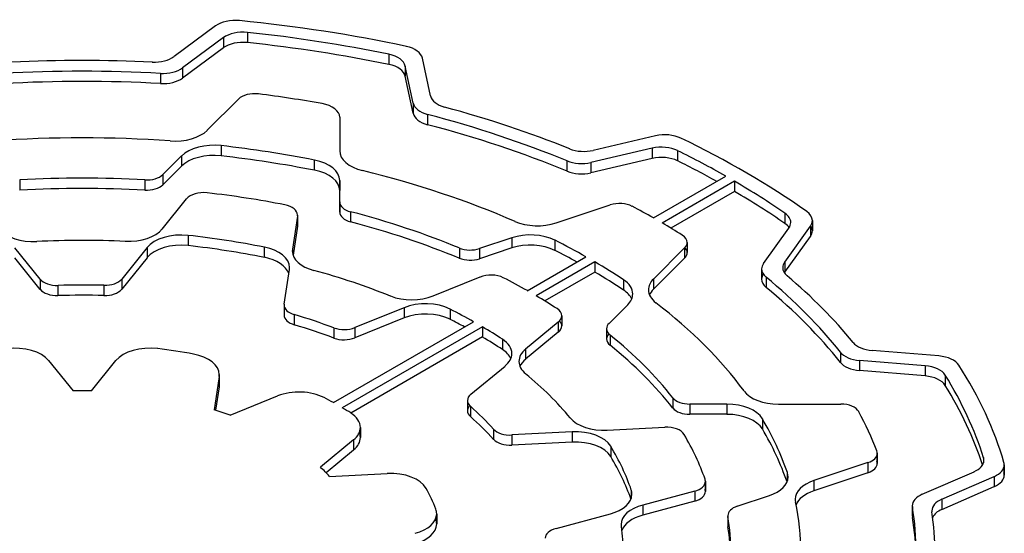
# Model space of a CAD drawing. Extents: x 392 to 3039, y -446 to 1463.
# Drawn here: x 2497 to 2505, y 1195 to 1199 of the extents above; entities that cross this region are included whole.
import ezdxf

# ---------------------------------------------------------------- set-up
doc = ezdxf.new("R2010")
doc.units = 0
doc.header["$MEASUREMENT"] = 0
doc.layers.add('View', color=7, linetype='Continuous')

msp = doc.modelspace()

# ---------------------------------------------------------------- linework, layer by layer
at = {"layer": 'View'}
for p, q in [((2498.5639, 1199.0399), (2498.2309, 1198.7939)), ((2498.8199, 1198.9879), (2498.8199, 1198.9059)), ((2498.6269, 1198.9459), (2498.2989, 1198.7029)), ((2498.6269, 1198.9459), (2498.6269, 1198.8639)), ((2498.6269, 1198.8639), (2498.2989, 1198.6219)), ((2499.9549, 1198.8129), (2499.9549, 1198.7309)), ((2500.2879, 1198.4789), (2500.2239, 1198.7809)), ((2498.1229, 1198.6599), (2498.1229, 1198.5779)), ((2498.2989, 1198.7029), (2498.2989, 1198.6219)), ((2500.1499, 1198.4209), (2500.0859, 1198.7179)), ((2500.0859, 1198.7179), (2500.0859, 1198.6359)), ((2500.1499, 1198.3389), (2500.0859, 1198.6359)), ((2498.4969, 1198.2029), (2498.7469, 1198.4529)), ((2500.1499, 1198.4209), (2500.1499, 1198.3389)), ((2499.5599, 1198.3069), (2499.5599, 1198.0389)), ((2499.5599, 1198.3069), (2499.5599, 1198.2249)), ((2499.5599, 1198.3069), (2499.5599, 1198.2249)), ((2500.2649, 1198.3299), (2500.2649, 1198.2479)), ((2499.5599, 1198.2249), (2499.5599, 1198.0379)), ((2502.0939, 1198.1579), (2501.5939, 1198.0419)), ((2498.6079, 1198.0799), (2498.6079, 1197.9979)), ((2502.0659, 1198.0589), (2501.5749, 1197.9439)), ((2502.0659, 1198.0589), (2502.0659, 1197.9769)), ((2502.2709, 1198.0389), (2502.2709, 1197.9579)), ((2498.2899, 1197.9969), (2498.1409, 1197.8469)), ((2498.2899, 1197.9969), (2498.2899, 1197.9149)), ((2499.3559, 1197.9639), (2499.3559, 1197.8829)), ((2501.3829, 1197.9569), (2501.3829, 1197.8749)), ((2502.0659, 1197.9769), (2501.5749, 1197.8619)), ((2501.5749, 1197.9439), (2501.5749, 1197.8619)), ((2498.2899, 1197.9149), (2498.1409, 1197.7659)), ((2496.9929, 1197.8049), (2496.9929, 1197.7229)), ((2497.9969, 1197.8049), (2497.9969, 1197.7229)), ((2498.1409, 1197.8469), (2498.1409, 1197.7659)), ((2499.5599, 1197.7999), (2499.5599, 1197.7189)), ((2499.5599, 1197.6279), (2499.5599, 1197.7999)), ((2502.0769, 1197.4999), (2502.6569, 1197.8349)), ((2502.7269, 1197.7939), (2502.1469, 1197.4589)), ((2502.7269, 1197.7939), (2502.7269, 1197.7129)), ((2499.5599, 1197.5469), (2499.5599, 1197.7189)), ((2502.7269, 1197.7129), (2502.2169, 1197.4179)), ((2498.1359, 1197.4109), (2498.3309, 1197.6529)), ((2499.5599, 1197.6279), (2499.5599, 1197.5469)), ((2499.5599, 1197.6279), (2499.5599, 1197.5469)), ((2499.6469, 1197.5499), (2499.6469, 1197.4679)), ((2501.2969, 1197.4599), (2501.7309, 1197.6039)), ((2499.2209, 1197.5149), (2499.1809, 1197.2499)), ((2499.2209, 1197.5149), (2499.2209, 1197.4339)), ((2499.2219, 1197.5229), (2499.2219, 1197.4409)), ((2503.1319, 1197.5369), (2503.1319, 1197.4549)), ((2503.3519, 1197.4779), (2503.3519, 1197.3959)), ((2499.2209, 1197.4339), (2499.1859, 1197.2009)), ((2502.9599, 1197.1349), (2503.1629, 1197.4189)), ((2503.1299, 1197.1449), (2503.3369, 1197.4339)), ((2503.3369, 1197.4339), (2503.3369, 1197.3519)), ((2498.3439, 1197.3599), (2498.3439, 1197.2779)), ((2500.9399, 1197.3399), (2500.6819, 1197.2539)), ((2500.9399, 1197.3399), (2500.9399, 1197.2589)), ((2501.2869, 1197.3209), (2501.2869, 1197.2389)), ((2503.1299, 1197.0639), (2503.3369, 1197.3519)), ((2497.1559, 1197.0089), (2496.9529, 1197.2599)), ((2498.0159, 1197.2629), (2497.8109, 1197.0089)), ((2498.0159, 1197.2629), (2498.0159, 1197.1809)), ((2498.9549, 1197.2649), (2498.9549, 1197.1839)), ((2499.1809, 1197.2499), (2499.1809, 1197.2199)), ((2500.5199, 1197.2589), (2500.5199, 1197.1769)), ((2500.9399, 1197.2589), (2500.6819, 1197.1729)), ((2500.6819, 1197.2539), (2500.6819, 1197.1729)), ((2502.3269, 1197.2599), (2502.0769, 1197.0089)), ((2502.3269, 1197.2599), (2502.3269, 1197.1779)), ((2502.3479, 1197.3029), (2502.3479, 1197.2219)), ((2497.1559, 1196.9269), (2496.9529, 1197.1789)), ((2498.0159, 1197.1809), (2497.8109, 1196.9279)), ((2501.0649, 1196.9159), (2501.5359, 1197.1879)), ((2502.3269, 1197.1779), (2502.0769, 1196.9279)), ((2499.1139, 1196.8089), (2499.1559, 1197.0869)), ((2501.6059, 1197.1469), (2501.1359, 1196.8759)), ((2501.6059, 1197.1469), (2501.6059, 1197.0649)), ((2502.9449, 1197.0909), (2502.9449, 1197.0089)), ((2503.1299, 1197.1449), (2503.1299, 1197.0639)), ((2497.1559, 1197.0089), (2497.1559, 1196.9269)), ((2497.8109, 1197.0089), (2497.8109, 1196.9279)), ((2500.3099, 1196.8739), (2500.6869, 1197.0259)), ((2501.6059, 1197.0649), (2501.2059, 1196.8339)), ((2501.8369, 1197.0039), (2501.8369, 1196.9219)), ((2502.0769, 1197.0089), (2502.0769, 1196.9279)), ((2502.9809, 1197.0249), (2502.9809, 1196.9429)), ((2497.2999, 1196.9589), (2497.2999, 1196.8769)), ((2497.6679, 1196.9599), (2497.6679, 1196.8779)), ((2499.1139, 1196.8009), (2499.1139, 1196.7199)), ((2499.1139, 1196.7939), (2499.1139, 1196.7269)), ((2500.0759, 1196.7789), (2499.6809, 1196.6199)), ((2500.0759, 1196.7789), (2500.0759, 1196.6979)), ((2500.4449, 1196.7679), (2500.4449, 1196.6859)), ((2501.7219, 1196.6539), (2501.8709, 1196.8029)), ((2499.1949, 1196.7239), (2499.1949, 1196.6429)), ((2500.0759, 1196.6979), (2499.6809, 1196.5379)), ((2501.3419, 1196.7149), (2501.3419, 1196.6329)), ((2499.5099, 1196.0179), (2500.6339, 1196.6669)), ((2499.5139, 1196.6179), (2499.5139, 1196.5359)), ((2500.7049, 1196.6269), (2499.5799, 1195.9769)), ((2499.6809, 1196.6199), (2499.6809, 1196.5379)), ((2500.7049, 1196.6269), (2500.7049, 1196.5449)), ((2501.3139, 1196.6649), (2501.0519, 1196.4479)), ((2501.3139, 1196.6649), (2501.3139, 1196.5829)), ((2501.7009, 1196.6109), (2501.7009, 1196.5289)), ((2500.7049, 1196.5449), (2499.6489, 1195.9349)), ((2500.8659, 1196.5259), (2500.8659, 1196.4439)), ((2501.3139, 1196.5829), (2501.0519, 1196.3669)), ((2501.7289, 1196.5599), (2501.7289, 1196.4789)), ((2501.0519, 1196.4479), (2501.0519, 1196.3669)), ((2503.5769, 1196.4229), (2503.5769, 1196.3409)), ((2504.3679, 1196.3929), (2503.8319, 1196.4359)), ((2497.2249, 1196.3549), (2497.4209, 1196.1119)), ((2497.5689, 1196.1119), (2497.7649, 1196.3549)), ((2500.6119, 1196.0859), (2500.8869, 1196.3119)), ((2504.2579, 1196.3139), (2503.7309, 1196.3569)), ((2503.7309, 1196.3569), (2503.7309, 1196.2749)), ((2504.2579, 1196.3139), (2504.2579, 1196.2319)), ((2498.5929, 1196.2269), (2498.5519, 1195.9609)), ((2498.5929, 1196.2269), (2498.5929, 1196.1459)), ((2498.5939, 1196.2429), (2498.5939, 1196.1609)), ((2504.2579, 1196.2319), (2503.7309, 1196.2749)), ((2504.4179, 1196.2379), (2504.4179, 1196.1569)), ((2498.5929, 1196.1459), (2498.5639, 1195.9569)), ((2498.6809, 1195.9179), (2499.0619, 1196.0719)), ((2502.2329, 1196.0569), (2502.2329, 1195.9749)), ((2500.5849, 1196.0359), (2500.5849, 1195.9539)), ((2500.6089, 1195.9889), (2500.6089, 1195.9069)), ((2502.6669, 1196.0059), (2502.3689, 1196.0059)), ((2502.3689, 1196.0059), (2502.3689, 1195.9249)), ((2502.6669, 1196.0059), (2502.6669, 1195.9249)), ((2503.0799, 1196.0059), (2503.5809, 1196.0059)), ((2502.6669, 1195.9249), (2502.3689, 1195.9249)), ((2502.9509, 1195.8889), (2502.9509, 1195.8069)), ((2499.7259, 1195.8189), (2499.7259, 1195.7379)), ((2500.7949, 1195.8049), (2500.7949, 1195.7239)), ((2501.7069, 1195.7979), (2502.1679, 1195.8209)), ((2501.4249, 1195.7829), (2500.9409, 1195.7589)), ((2500.9409, 1195.7589), (2500.9409, 1195.6769)), ((2501.4249, 1195.7829), (2501.4249, 1195.7019)), ((2499.6719, 1195.7199), (2499.4049, 1195.4999)), ((2499.6719, 1195.7199), (2499.6719, 1195.6379)), ((2501.4249, 1195.7019), (2500.9409, 1195.6769)), ((2501.7339, 1195.6679), (2501.7339, 1195.5859)), ((2499.6719, 1195.6379), (2499.4509, 1195.4559)), ((2503.8699, 1195.5929), (2503.8699, 1195.5489)), ((2503.8729, 1195.6119), (2503.8729, 1195.5309)), ((2504.7249, 1195.5769), (2504.7249, 1195.5349)), ((2503.7979, 1195.5369), (2503.3639, 1195.3929)), ((2503.7979, 1195.5369), (2503.7979, 1195.4559)), ((2504.8889, 1195.4999), (2504.8889, 1195.4569)), ((2504.8919, 1195.5189), (2504.8919, 1195.4369)), ((2499.4789, 1195.4269), (2499.9419, 1195.4499)), ((2503.1509, 1195.4569), (2503.1509, 1195.3899)), ((2503.7979, 1195.4559), (2503.3639, 1195.3109)), ((2504.2329, 1195.2829), (2504.6489, 1195.4639)), ((2504.3899, 1195.2429), (2504.8119, 1195.4269)), ((2504.8119, 1195.4269), (2504.8119, 1195.3449)), ((2502.4909, 1195.3699), (2502.4909, 1195.3229)), ((2502.4939, 1195.3869), (2502.4939, 1195.3059)), ((2503.3639, 1195.3929), (2503.3639, 1195.3109)), ((2504.3899, 1195.1609), (2504.8119, 1195.3449)), ((2501.8989, 1195.3169), (2501.8989, 1195.2499)), ((2502.4079, 1195.3089), (2501.9909, 1195.1969)), ((2502.4079, 1195.3089), (2502.4079, 1195.2269)), ((2502.7489, 1195.1869), (2503.0069, 1195.2729)), ((2502.4079, 1195.2269), (2501.9909, 1195.1149)), ((2501.9909, 1195.1969), (2501.9909, 1195.1149)), ((2504.1539, 1195.1909), (2504.1539, 1195.1089)), ((2504.1549, 1195.1799), (2504.1549, 1195.0979)), ((2504.3899, 1195.2429), (2504.3899, 1195.1609)), ((2500.3379, 1195.1269), (2500.3379, 1195.0449)), ((2501.2959, 1195.0089), (2501.7319, 1195.1269)), ((2502.6739, 1195.1119), (2502.6739, 1195.0309)), ((2502.6739, 1195.1039), (2502.6739, 1195.0219)), ((2500.3309, 1195.0909), (2500.3309, 1195.0819))]:
    msp.add_line(p, q, dxfattribs=at)
for centre, major_axis, start_param, end_param in [((2498.7219, 1198.9689), (0.2, 0), 1.40195, 2.47837), ((2497.4949, 1194.8139), (7.5, 0), 1.21678, 1.40193), ((2498.7839, 1198.8739), (0.2, 0), 1.38945, 2.47836), ((2497.4949, 1194.8139), (7.35, 0), 1.22952, 1.38945), ((2498.7839, 1198.7929), (0.2, 0), 1.38945, 2.47836), ((2497.4949, 1194.7319), (7.35, 0), 1.22952, 1.38945), ((2499.8879, 1198.7039), (0.2, 0), 0.122171, 1.22952), ((2500.0249, 1198.7669), (0.2, 0), 0.122178, 1.21677), ((2497.4949, 1194.8139), (6.84, 0), 1.48851, 1.65372), ((2498.0729, 1198.8649), (0.2, 0), 4.63012, 5.61996), ((2499.8879, 1198.6219), (0.2, 0), 0.122171, 1.22952), ((2497.4949, 1194.8139), (6.69, 0), 1.4768, 1.66568), ((2498.1409, 1198.7739), (0.2, 0), 4.61841, 5.61997), ((2497.4949, 1194.7319), (6.69, 0), 1.4768, 1.66568), ((2498.1409, 1198.6929), (0.2, 0), 4.61841, 5.61997), ((2498.8769, 1198.4099), (0.15, 0), 1.35241, 2.618), ((2497.4949, 1194.8139), (6.53, 0), 1.27177, 1.3524), ((2499.3599, 1198.3069), (0.2, 0), 0, 1.27179), ((2500.3479, 1198.4349), (0.2, 0), 3.26377, 4.28542), ((2500.4869, 1198.4929), (0.2, 0), 3.26376, 4.27341), ((2500.3479, 1198.3529), (0.2, 0), 3.26377, 4.28542), ((2497.4949, 1194.8139), (6.84, 0), 0.962247, 1.13183), ((2497.4949, 1194.8139), (6.69, 0), 0.950504, 1.14382), ((2498.2369, 1198.2889), (0.3, 0), 4.58972, 5.75958), ((2499.3599, 1198.2249), (0.2, 0), 0, 0.001668), ((2497.4949, 1194.7319), (6.69, 0), 0.950504, 1.14382), ((2502.1689, 1198.0509), (0.2, 0), 0.875891, 1.95477), ((2497.4949, 1194.8139), (5.765, 0), 1.44814, 1.69345), ((2497.4949, 1194.8139), (7.5, 0), 0.684186, 0.875891), ((2498.5499, 1197.9099), (0.3, 0), 1.37646, 2.61801), ((2497.4949, 1194.8139), (5.765, 0), 1.24199, 1.37646), ((2499.8599, 1198.0389), (0.3, 0), 3.14159, 4.31186), ((2501.5189, 1198.1489), (0.2, 0), 4.10384, 5.09636), ((2502.1409, 1197.9519), (0.2, 0), 0.863363, 1.95477), ((2497.4949, 1194.8139), (7.35, 0), 0.792202, 0.863374), ((2498.5499, 1197.8279), (0.3, 0), 1.37646, 2.61801), ((2497.4949, 1194.7319), (5.765, 0), 1.24199, 1.37646), ((2499.2599, 1197.7999), (0.3, 0), 0.000001, 1.242), ((2501.4999, 1198.0509), (0.2, 0), 4.0921, 5.09637), ((2502.1409, 1197.8699), (0.2, 0), 0.863363, 1.95477), ((2497.4949, 1194.7319), (7.35, 0), 0.805809, 0.863374), ((2499.2599, 1197.7189), (0.3, 0), 0.000001, 1.242), ((2497.4949, 1194.8139), (5.765, 0), 0.924541, 1.17027), ((2501.4999, 1197.9689), (0.2, 0), 4.0921, 5.09637), ((2497.4949, 1194.8139), (5.204, 0), 1.47415, 1.66744), ((2498.0109, 1197.8909), (0.15, 0), 4.61573, 5.75959), ((2497.4949, 1194.8139), (7.35, 0), 0.696675, 0.778596), ((2497.4949, 1194.7319), (5.204, 0), 1.47415, 1.66744), ((2498.0109, 1197.8089), (0.15, 0), 4.61573, 5.75959), ((2498.4669, 1197.6159), (0.15, 0), 1.37314, 2.70526), ((2497.4949, 1194.8139), (5.1, 0), 1.24651, 1.37316), ((2497.4949, 1194.7319), (7.35, 0), 0.696675, 0.778596), ((2499.7099, 1197.6279), (0.15, 0), 3.14159, 4.28591), ((2501.8059, 1197.5289), (0.15, 0), 0.828831, 2.0944), ((2499.0719, 1197.5229), (0.15, 0), 0, 1.24651), ((2499.7099, 1197.5469), (0.15, 0), 3.14159, 4.28591), ((2497.4949, 1194.8139), (5.204, 0), 0.950551, 1.14432), ((2497.4949, 1194.8139), (6.53, 0), 0.793056, 0.828799), ((2503.1519, 1197.4779), (0.2, 0), 0, 0.684208), ((2499.0719, 1197.5229), (0.15, 0), 6.19592, 6.283185), ((2497.4949, 1194.7319), (5.204, 0), 0.950551, 1.14432), ((2501.1469, 1197.6099), (0.3, 0), 4.06613, 5.23599), ((2502.9789, 1197.4629), (0.2, 0), 0, 0.696645), ((2503.1519, 1197.4779), (0.2, 0), 5.89049, 6.283185), ((2497.1039, 1197.4829), (0.3, 0), 3.57792, 4.7967), ((2497.8639, 1197.4849), (0.3, 0), 4.63278, 5.84686), ((2499.0719, 1197.4409), (0.15, 0), 0, 0.087267), ((2499.0719, 1197.4409), (0.15, 0), 6.19592, 6.283185), ((2497.4949, 1194.8139), (6.53, 0), 0.742, 0.777742), ((2502.9789, 1197.3809), (0.2, 0), 0.361367, 0.696645), ((2502.9789, 1197.4629), (0.2, 0), 5.89048, 6.283185), ((2503.1519, 1197.3959), (0.2, 0), 5.89049, 6.283185), ((2503.1519, 1197.3959), (0.2, 0), 0, 0.361367), ((2497.4949, 1194.8139), (4.34, 0), 1.49119, 1.6551), ((2498.2869, 1197.1889), (0.3, 0), 1.38047, 2.70526), ((2497.4949, 1194.8139), (4.49, 0), 1.23951, 1.38046), ((2501.0899, 1197.1899), (0.3, 0), 0.852869, 2.0944), ((2497.4949, 1194.8139), (5.765, 0), 0.794073, 0.852863), ((2502.1979, 1197.3029), (0.15, 0), 0, 0.742032), ((2498.2869, 1197.1079), (0.3, 0), 1.38047, 2.70526), ((2497.4949, 1194.7319), (4.49, 0), 1.23951, 1.38046), ((2498.8579, 1197.1019), (0.3, 0), 0, 1.23952), ((2499.4799, 1197.2349), (0.3, 0), 3.05433, 3.14159), ((2499.4799, 1197.2349), (0.3, 0), 3.14159, 4.27024), ((2500.6069, 1197.3289), (0.15, 0), 4.09214, 5.236), ((2501.0899, 1197.1089), (0.3, 0), 0.852869, 2.0944), ((2497.4949, 1194.7319), (5.765, 0), 0.811422, 0.852863), ((2502.1979, 1197.3029), (0.15, 0), 5.75959, 6.283185), ((2502.1979, 1197.2219), (0.15, 0), 0, 0.490883), ((2498.8579, 1197.0199), (0.3, 0), 0.200381, 1.23952), ((2500.6069, 1197.2479), (0.15, 0), 4.09214, 5.236), ((2502.1979, 1197.2219), (0.15, 0), 5.75959, 6.283185), ((2498.8579, 1197.1019), (0.3, 0), 6.19592, 6.283185), ((2497.4949, 1194.8139), (4.34, 0), 0.964741, 1.12865), ((2497.4949, 1194.8139), (5.765, 0), 0.717935, 0.776726), ((2503.1449, 1197.0909), (0.2, 0), 2.7489, 3.14159), ((2503.1449, 1197.0909), (0.2, 0), 3.14159, 3.75098), ((2503.3139, 1197.1009), (0.2, 0), 2.74889, 3.14159), ((2503.3139, 1197.1009), (0.2, 0), 3.14159, 3.73923), ((2497.2919, 1197.0449), (0.15, 0), 3.57793, 4.76468), ((2497.6749, 1197.0459), (0.15, 0), 4.66578, 5.84685), ((2500.7729, 1196.9549), (0.15, 0), 0.846998, 2.18166), ((2497.4949, 1194.8139), (5.1, 0), 0.795204, 0.846978), ((2497.4949, 1194.7319), (5.765, 0), 0.717935, 0.776726), ((2501.6109, 1196.8899), (0.3, 0), 0, 0.717917), ((2502.3369, 1196.9229), (0.3, 0), 2.61799, 3.14159), ((2503.1449, 1197.0089), (0.2, 0), 2.78023, 3.14159), ((2503.1449, 1197.0089), (0.2, 0), 3.14159, 3.75098), ((2497.4949, 1194.8139), (6.69, 0), 0.429673, 0.60936), ((2503.3139, 1197.0199), (0.2, 0), 2.74889, 2.78023), ((2497.4949, 1194.8139), (6.84, 0), 0.441378, 0.597647), ((2497.2919, 1196.9639), (0.15, 0), 3.57793, 4.76468), ((2497.4949, 1194.8139), (3.72, 0), 1.52419, 1.62312), ((2497.6749, 1196.9639), (0.15, 0), 4.66578, 5.84685), ((2501.6109, 1196.8079), (0.3, 0), 0.237941, 0.717917), ((2502.3369, 1196.9229), (0.3, 0), 3.14159, 3.78785), ((2502.3369, 1196.8409), (0.3, 0), 2.61799, 2.90365), ((2497.4949, 1194.7319), (6.69, 0), 0.429673, 0.60936), ((2497.4949, 1194.7319), (3.72, 0), 1.52419, 1.62312), ((2500.1379, 1197.0159), (0.3, 0), 4.10633, 5.32326), ((2497.4949, 1194.8139), (5.1, 0), 0.727522, 0.775595), ((2501.6109, 1196.8899), (0.3, 0), 5.7596, 6.283185), ((2499.2639, 1196.8009), (0.15, 0), 3.05432, 3.14159), ((2499.2639, 1196.8009), (0.15, 0), 3.14159, 4.23764), ((2500.2479, 1196.6379), (0.3, 0), 0.853814, 2.18166), ((2497.4949, 1194.8139), (4.49, 0), 0.796536, 0.853804), ((2501.1919, 1196.7149), (0.15, 0), 0, 0.727531), ((2497.4949, 1194.8139), (5.765, 0), 0.400525, 0.646257), ((2499.2639, 1196.7199), (0.15, 0), 3.05432, 3.14159), ((2499.2639, 1196.7199), (0.15, 0), 3.14159, 4.23764), ((2497.4949, 1194.8139), (3.72, 0), 0.997123, 1.09605), ((2500.2479, 1196.5559), (0.3, 0), 0.853814, 2.18166), ((2497.4949, 1194.7319), (4.49, 0), 0.818813, 0.853804), ((2501.1919, 1196.7149), (0.15, 0), 5.67232, 6.283185), ((2501.1919, 1196.6329), (0.15, 0), 0, 0.490883), ((2497.4949, 1194.7319), (3.72, 0), 0.997123, 1.09605), ((2499.5949, 1196.6909), (0.15, 0), 4.13875, 5.32326), ((2497.4949, 1194.8139), (4.49, 0), 0.721374, 0.774263), ((2501.1919, 1196.6329), (0.15, 0), 5.67232, 6.283185), ((2501.8509, 1196.6109), (0.15, 0), 2.618, 3.14159), ((2501.8509, 1196.6109), (0.15, 0), 3.14159, 3.76182), ((2499.5949, 1196.6089), (0.15, 0), 4.13875, 5.32326), ((2497.4949, 1194.7319), (4.49, 0), 0.721374, 0.774263), ((2500.6409, 1196.4119), (0.3, 0), 0, 0.721376), ((2501.8509, 1196.5289), (0.15, 0), 2.65071, 3.14159), ((2501.8509, 1196.5289), (0.15, 0), 3.14159, 3.76182), ((2497.4949, 1194.8139), (5.204, 0), 0.426475, 0.620247), ((2496.9529, 1196.2819), (0.3, 0), 0.436335, 1.78085), ((2498.0369, 1196.2819), (0.3, 0), 1.36072, 2.70527), ((2497.4949, 1194.8139), (2.9, 0), 1.25832, 1.36074), ((2500.6409, 1196.3299), (0.3, 0), 0.237941, 0.721376), ((2501.2979, 1196.3489), (0.3, 0), 2.53073, 3.14159), ((2497.4949, 1194.7319), (5.204, 0), 0.426475, 0.620247), ((2503.8599, 1196.5499), (0.2, 0), 3.58297, 4.57277), ((2498.2939, 1196.2429), (0.3, 0), 0, 1.25832), ((2500.6409, 1196.4119), (0.3, 0), 5.67232, 6.28319), ((2501.2979, 1196.2669), (0.3, 0), 2.53073, 2.90365), ((2503.7579, 1196.4709), (0.2, 0), 3.57126, 4.57276), ((2504.3399, 1196.2779), (0.2, 0), 0.354801, 1.43117), ((2501.2979, 1196.3489), (0.3, 0), 3.14159, 3.75174), ((2503.7579, 1196.3899), (0.2, 0), 3.57126, 4.57276), ((2504.2299, 1196.1999), (0.2, 0), 0.342327, 1.43117), ((2497.4949, 1194.8139), (7.5, 0), 0.168006, 0.354794), ((2498.2939, 1196.2429), (0.3, 0), 6.19593, 6.283185), ((2497.4949, 1194.8139), (4.34, 0), 0.446234, 0.610148), ((2504.2299, 1196.1179), (0.2, 0), 0.342327, 1.43117), ((2497.4949, 1194.8139), (7.35, 0), 0.180726, 0.342312), ((2498.2939, 1196.1609), (0.3, 0), 0, 0.087258), ((2498.2939, 1196.1609), (0.3, 0), 6.19593, 6.283185), ((2497.4949, 1194.7319), (7.35, 0), 0.186349, 0.342312), ((2497.4949, 1194.8139), (2.25, 0), 1.5379, 1.60369), ((2499.2339, 1195.9299), (0.3, 0), 0.838037, 2.18166), ((2497.4949, 1194.8139), (2.9, 0), 0.802642, 0.838048), ((2500.7349, 1196.0359), (0.15, 0), 2.53073, 3.14159), ((2502.3689, 1196.0929), (0.15, 0), 3.56805, 4.71238), ((2503.0799, 1196.1789), (0.3, 0), 3.54213, 4.71239), ((2497.4949, 1194.8139), (2.9, 0), 0.733633, 0.768157), ((2500.7349, 1196.0359), (0.15, 0), 3.14159, 3.72024), ((2500.7349, 1195.9539), (0.15, 0), 2.65071, 3.14159), ((2497.4949, 1194.8139), (3.72, 0), 0.479709, 0.57864), ((2502.3689, 1196.0109), (0.15, 0), 3.56805, 4.71238), ((2502.6669, 1195.8329), (0.3, 0), 0.328828, 1.5708), ((2503.5809, 1195.9199), (0.15, 0), 0.304836, 1.57079), ((2497.4949, 1194.8139), (2.25, 0), 1.01541, 1.08139), ((2499.4259, 1195.8189), (0.3, 0), 0, 0.733646), ((2500.7349, 1195.9539), (0.15, 0), 3.14159, 3.72024), ((2497.4949, 1194.7319), (3.72, 0), 0.479709, 0.57864), ((2501.6799, 1195.9699), (0.3, 0), 3.58782, 4.79966), ((2502.6669, 1195.7509), (0.3, 0), 0.328828, 1.5708), ((2497.4949, 1194.8139), (5.765, 0), 0.194338, 0.328813), ((2497.4949, 1194.8139), (6.53, 0), 0.218401, 0.304817), ((2499.4259, 1195.8189), (0.3, 0), 5.67232, 6.28319), ((2500.9279, 1195.8449), (0.15, 0), 3.6213, 4.79965), ((2502.1809, 1195.7349), (0.15, 0), 0.32794, 1.65806), ((2497.4949, 1194.7319), (5.765, 0), 0.196707, 0.328813), ((2499.4259, 1195.7379), (0.3, 0), 5.67232, 6.28319), ((2499.4259, 1195.7379), (0.3, 0), 0, 0.237941), ((2501.4509, 1195.6109), (0.3, 0), 0.335643, 1.65806), ((2497.4949, 1194.8139), (5.1, 0), 0.201894, 0.327981), ((2500.9279, 1195.7639), (0.15, 0), 3.6213, 4.79965), ((2501.4509, 1195.5289), (0.3, 0), 0.335643, 1.65806), ((2497.4949, 1194.8139), (4.49, 0), 0.195373, 0.335651), ((2497.4949, 1194.7319), (4.49, 0), 0.198339, 0.335651), ((2503.7229, 1195.6119), (0.15, 0), 5.236, 6.28319), ((2503.7229, 1195.6119), (0.15, 0), 0, 0.218439), ((2504.5279, 1195.5559), (0.2, 0), 0, 0.180718), ((2497.4949, 1194.8139), (2.25, 0), 0.490958, 0.556464), ((2503.7229, 1195.5309), (0.15, 0), 5.236, 6.28319), ((2503.7229, 1195.5309), (0.15, 0), 0, 0.218439), ((2504.5279, 1195.5559), (0.2, 0), 5.35816, 6.283185), ((2504.6919, 1195.5189), (0.2, 0), 5.35816, 6.283185), ((2504.6919, 1195.5189), (0.2, 0), 0, 0.168018), ((2499.9679, 1195.2769), (0.3, 0), 0.313767, 1.65806), ((2502.8569, 1195.4229), (0.3, 0), 5.236, 6.283185), ((2502.8569, 1195.4229), (0.3, 0), 0, 0.194347), ((2504.6919, 1195.4369), (0.2, 0), 5.35816, 6.283185), ((2504.6919, 1195.4369), (0.2, 0), 0, 0.168018), ((2497.4949, 1194.8139), (2.9, 0), 0.210058, 0.313752), ((2502.3439, 1195.3869), (0.15, 0), 5.14872, 6.28319), ((2502.3439, 1195.3869), (0.15, 0), 0, 0.201933), ((2503.5139, 1195.2429), (0.3, 0), 2.09439, 3.14159), ((2501.6049, 1195.2839), (0.3, 0), 5.14872, 6.283185), ((2501.6049, 1195.2839), (0.3, 0), 0, 0.195362), ((2502.3439, 1195.3059), (0.15, 0), 5.14872, 6.28319), ((2502.3439, 1195.3059), (0.15, 0), 0, 0.201933), ((2503.5139, 1195.1609), (0.3, 0), 2.09439, 2.92437), ((2504.3539, 1195.1909), (0.2, 0), 2.21657, 3.14159), ((2502.1179, 1195.0399), (0.3, 0), 2.00712, 3.14159), ((2502.8239, 1195.1119), (0.15, 0), 2.0944, 3.14159), ((2503.5139, 1195.2429), (0.3, 0), 3.14159, 3.26424), ((2497.4949, 1194.8139), (5.765, 0), 0, 0.122658), ((2504.3539, 1195.1909), (0.2, 0), 3.14159, 3.23648), ((2497.4949, 1194.8139), (6.69, 0), 0, 0.094886), ((2504.5109, 1195.1509), (0.2, 0), 2.21657, 3.14159), ((2500.0379, 1195.1269), (0.3, 0), 5.14873, 6.283185), ((2500.0379, 1195.1269), (0.3, 0), 0, 0.210059), ((2502.1179, 1194.9579), (0.3, 0), 2.00712, 2.94796), ((2502.8239, 1195.1119), (0.15, 0), 3.14159, 3.23823), ((2497.4949, 1194.8139), (5.204, 0), 0, 0.096648), ((2504.3539, 1195.1089), (0.2, 0), 3.04671, 3.14159), ((2504.3539, 1195.1089), (0.2, 0), 3.14159, 3.23648), ((2497.4949, 1194.7319), (6.69, 0), 0.01057, 0.094886), ((2504.5109, 1195.1509), (0.2, 0), 3.14159, 3.22451), ((2497.4949, 1194.8139), (6.84, 0), 0, 0.082925), ((2504.5109, 1195.0689), (0.2, 0), 2.21657, 2.88666), ((2500.0379, 1195.0449), (0.3, 0), 5.14873, 6.283185), ((2500.0379, 1195.0449), (0.3, 0), 0, 0.210059), ((2502.1179, 1195.0399), (0.3, 0), 3.14159, 3.2259), ((2497.4949, 1194.8139), (4.34, 0), 0, 0.084307), ((2502.8239, 1195.0309), (0.15, 0), 3.04496, 3.14159), ((2502.8239, 1195.0309), (0.15, 0), 3.14159, 3.23823), ((2497.4949, 1194.7319), (5.204, 0), 0.013588, 0.096648), ((2501.3589, 1194.9309), (0.15, 0), 2.00713, 3.14159)]:
    msp.add_ellipse(centre, major_axis=major_axis, ratio=0.57735, start_param=start_param, end_param=end_param, dxfattribs=at)

doc.saveas('drawing.dxf')
